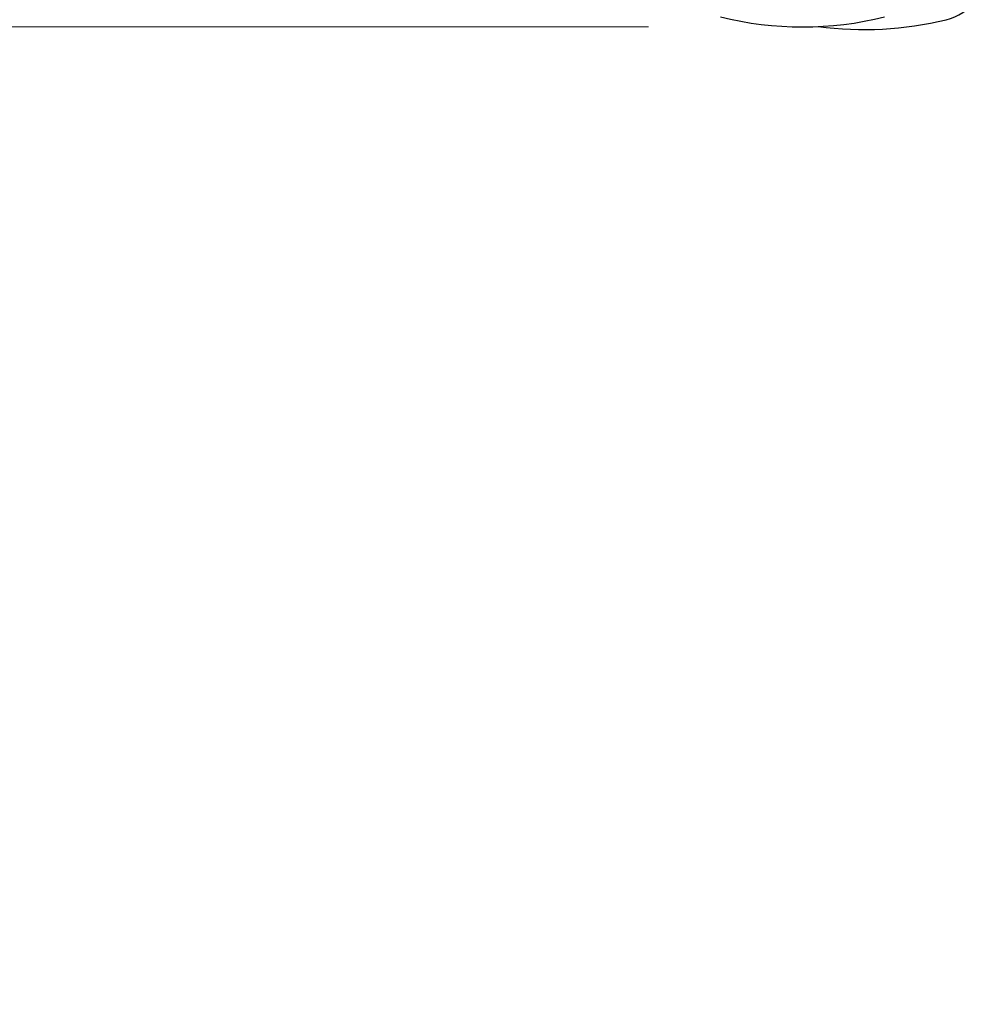
# Model space of a CAD drawing. Units: millimetres. Extents: x 0 to 210, y 0 to 297.
# Drawn here: x 55 to 61, y 202 to 209 of the extents above; entities that cross this region are included whole.
import ezdxf

# ---------------------------------------------------------------- set-up
doc = ezdxf.new("R2010")
doc.units = ezdxf.units.MM
doc.linetypes.add('SLD-Durchgehend', pattern=[0])
doc.styles.add('SLDTEXTSTYLE0', font='GOTHIC.TTF', dxfattribs={"width": 0.913})
doc.dimstyles.new('SLDDIMSTYLE1', dxfattribs={"dimtxt": 3.5, "dimasz": 3.302, "dimexe": 0, "dimexo": 0.0625, "dimgap": 0.875, "dimtad": 1, "dimdec": 0, "dimlfac": 20, "dimrnd": 1e-09, "dimzin": 12, "dimdsep": 46, "dimtxsty": 'SLDTEXTSTYLE0', "dimsah": 1, "dimcen": 0.09, "dimadec": 0, "dimazin": 3, "dimtol": 1, "dimtp": 3, "dimtm": 3, "dimtfac": 1, "dimtdec": 0, "dimtmove": 0, "dimatfit": 0, "dimfxl": 1, "dimfrac": 2, "dimtolj": 1, "dimarcsym": 0})
doc.dimstyles.new('SLDDIMSTYLE2', dxfattribs={"dimtxt": 3.5, "dimasz": 3.302, "dimexe": 0, "dimexo": 0.0625, "dimgap": 0.875, "dimtad": 1, "dimdec": 0, "dimlfac": 20, "dimrnd": 1e-09, "dimzin": 12, "dimdsep": 46, "dimtxsty": 'SLDTEXTSTYLE0', "dimsah": 1, "dimcen": 0.09, "dimadec": 0, "dimazin": 3, "dimtol": 1, "dimtp": 3, "dimtm": 3, "dimtfac": 1, "dimtdec": 0, "dimtofl": 0, "dimtmove": 0, "dimatfit": 3, "dimfxl": 1, "dimfrac": 2, "dimtolj": 1, "dimarcsym": 0})

# ---------------------------------------------------------------- blocks, each defined once
blk = doc.blocks.new('_D_2')
at = {"color": 7, "linetype": 'SLD-Durchgehend', "lineweight": 0}
for p, q in [((45.4469, 215.9674), (45.4469, 233.6219)), ((56.9719, 215.9674), (44.4469, 215.9674)), ((45.4469, 208.6099), (45.4469, 215.9674)), ((59.1969, 208.6099), (44.4469, 208.6099)), ((45.4469, 208.6099), (45.4469, 202.2599))]:
    blk.add_line(p, q, dxfattribs=at)
at = {"color": 7, "linetype": 'SLD-Durchgehend', "lineweight": 18}
for points in [[(45.4469, 215.9674), (45.9469, 219.2694), (44.9469, 219.2694)], [(45.4469, 208.6099), (44.9469, 205.3079), (45.9469, 205.3079)]]:
    blk.add_solid(points, dxfattribs=at)
at = {"color": 7, "linetype": 'SLD-Durchgehend', "lineweight": 18, "char_height": 3.5, "attachment_point": 1, "rotation": 90, "style": 'SLDTEXTSTYLE0'}
for s, insert in [(' ±3', (40.9762, 227.181)), ('147', (40.9762, 219.4226))]:
    blk.add_mtext(s, dxfattribs=dict(at, insert=insert))
blk = doc.blocks.new('_D_3')
at = {"color": 7, "linetype": 'SLD-Durchgehend', "lineweight": 0}
for p, q in [((59.9719, 259.1424), (36.4469, 259.1424)), ((37.4469, 208.6099), (37.4469, 259.1424)), ((59.1969, 208.6099), (36.4469, 208.6099))]:
    blk.add_line(p, q, dxfattribs=at)
at = {"color": 7, "linetype": 'SLD-Durchgehend', "lineweight": 18}
for points in [[(37.4469, 259.1424), (36.9469, 255.8404), (37.9469, 255.8404)], [(37.4469, 208.6099), (37.9469, 211.9119), (36.9469, 211.9119)]]:
    blk.add_solid(points, dxfattribs=at)
at = {"color": 7, "linetype": 'SLD-Durchgehend', "lineweight": 18, "char_height": 3.5, "attachment_point": 1, "rotation": 90, "style": 'SLDTEXTSTYLE0'}
for s, insert in [(' ±3', (32.9762, 235.8278)), ('1035', (32.9762, 225.4834))]:
    blk.add_mtext(s, dxfattribs=dict(at, insert=insert))

msp = doc.modelspace()

# ---------------------------------------------------------------- linework, layer by layer
at = {"color": 7, "linetype": 'SLD-Durchgehend', "lineweight": 25}
for centre, radius, start, end in [((61.04686, 208.99642), 0.35, 283.700233, 0), ((60.19686, 210.85986), 2.25, 256.299767, 283.700233), ((60.59686, 210.84236), 2.25, 262.390327, 283.700233)]:
    msp.add_arc(centre, radius, start, end, dxfattribs=at)

# ---------------------------------------------------------------- dimensions: what is measured, and where the dimension line sits
at = {"color": 7, "linetype": 'SLD-Durchgehend', "lineweight": 18}
for base, p2, dimstyle, picture, middle in [((37.44686, 259.14236), (60.97186, 259.14236), 'SLDDIMSTYLE2', '_D_3', (37.44686, 233.87611)), ((45.44686, 215.96736), (57.97186, 215.96736), 'SLDDIMSTYLE1', '_D_2', (45.44686, 226.52228))]:
    dim = msp.add_linear_dim(base=base, p1=(60.19686, 208.60986), p2=p2, angle=90, dimstyle=dimstyle, dxfattribs=at)
    dim.commit()
    dim.dimension.update_dxf_attribs({"geometry": picture, "text_midpoint": middle, "dimtype": 160})

doc.saveas('drawing.dxf')
